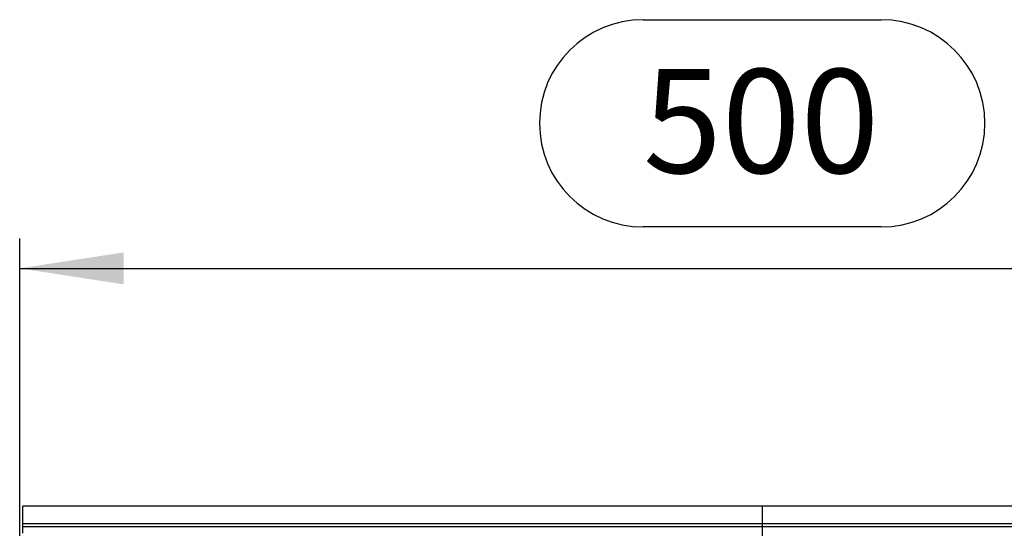
# Model space of a CAD drawing. Units: millimetres. Extents: x 70 to 4130, y 70 to 2900.
# Drawn here: x 1197 to 1528, y 773 to 944 of the extents above; entities that cross this region are included whole.
import ezdxf

# ---------------------------------------------------------------- set-up
doc = ezdxf.new("R2010")
doc.units = ezdxf.units.MM
doc.header["$LTSCALE"] = 10
doc.linetypes.add('CENTERX2', pattern=[20.32, 12.7, -2.54, 2.54, -2.54])
doc.layers.add('HAURATON_CENTERLINE', color=60, linetype='CENTERX2')
doc.layers.add('HAURATON_DIMENSIONING', color=1, linetype='Continuous')
doc.layers.add('HAURATON_PRODUCT_CONTOUR', color=7, linetype='Continuous', lineweight=25)
doc.styles.add('SLDTEXTSTYLE2', font='ARIAL.TTF', dxfattribs={"width": 0.948})
doc.dimstyles.new('SLDDIMSTYLE0', dxfattribs={"dimtxt": 35, "dimasz": 35, "dimexe": 0, "dimexo": 0.0625, "dimgap": 8.75, "dimtad": 1, "dimdec": 0, "dimrnd": 1e-09, "dimzin": 12, "dimdsep": 46, "dimtxsty": 'SLDTEXTSTYLE2', "dimsah": 1, "dimcen": 0.09, "dimadec": 0, "dimazin": 3, "dimtfac": 1, "dimtdec": 0, "dimtofl": 0, "dimtmove": 0, "dimatfit": 3, "dimfxl": 1, "dimfrac": 2, "dimtolj": 1, "dimtzin": 12, "dimarcsym": 0})

# ---------------------------------------------------------------- blocks, each defined once
blk = doc.blocks.new('_D_1')
at = {"layer": 'HAURATON_DIMENSIONING'}
for p, q in [((1406.4, 944.47), (1486.61, 944.47)), ((1486.61, 874.71), (1406.4, 874.71)), ((1196.51, 522.76), (1196.51, 870.76)), ((1696.51, 522.76), (1696.51, 870.76)), ((1196.51, 860.76), (1696.51, 860.76))]:
    blk.add_line(p, q, dxfattribs=at)
for centre, start, end in [((1406.4, 909.59), 90, 270), ((1486.61, 909.59), 270, 90)]:
    blk.add_arc(centre, 34.88, start, end, dxfattribs=at)
for points in [[(1196.51, 860.76), (1231.51, 855.38), (1231.51, 866.14)], [(1696.51, 860.76), (1661.51, 866.14), (1661.51, 855.38)]]:
    blk.add_solid(points, dxfattribs=at)
at = {"layer": 'HAURATON_DIMENSIONING', "insert": (1406.4, 927.85), "char_height": 35, "attachment_point": 1, "style": 'SLDTEXTSTYLE2'}
blk.add_mtext('500', dxfattribs=at)

msp = doc.modelspace()

# ---------------------------------------------------------------- linework, layer by layer
at = {"layer": 'HAURATON_CENTERLINE'}
msp.add_line((1446.51, 780.76), (1446.51, 272.76), dxfattribs=at)
at = {"layer": 'HAURATON_PRODUCT_CONTOUR'}
for p, q in [((1695.51, 780.76), (1197.51, 780.76)), ((1197.51, 774.76), (1197.51, 780.76)), ((1695.51, 774.76), (1197.51, 774.76)), ((1197.51, 773.76), (1197.51, 774.76)), ((1695.51, 773.76), (1197.51, 773.76)), ((1197.51, 771.66), (1197.51, 773.76))]:
    msp.add_line(p, q, dxfattribs=at)

# ---------------------------------------------------------------- dimensions: what is measured, and where the dimension line sits
at = {"layer": 'HAURATON_DIMENSIONING'}
dim = msp.add_linear_dim(base=(1696.51, 860.76), p1=(1196.51, 522.76), p2=(1696.51, 522.76), dimstyle='SLDDIMSTYLE0', dxfattribs=at)
dim.commit()
dim.dimension.update_dxf_attribs({"geometry": '_D_1', "text_midpoint": (1446.51, 860.76), "dimtype": 160})

doc.saveas('drawing.dxf')
